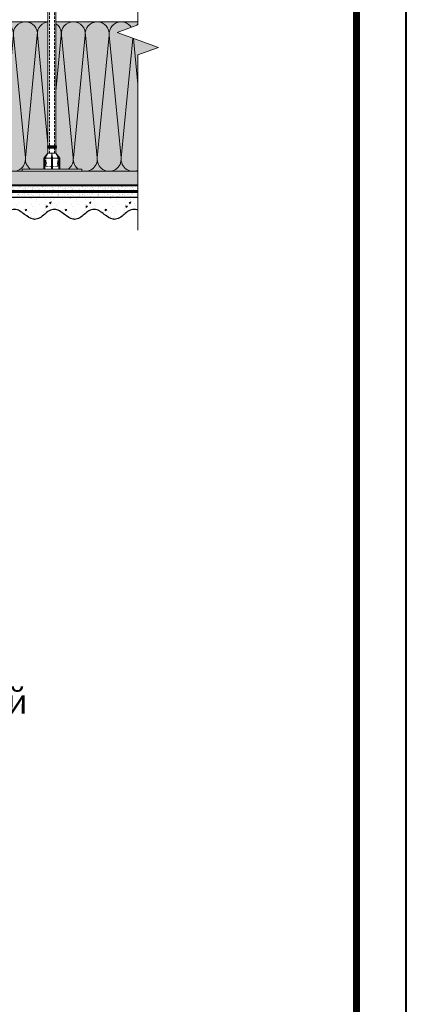
# Model space of a CAD drawing. Units: millimetres. Extents: x -86912 to 56516, y -31720 to 2974.
# Drawn here: x 34464 to 34852, y -11568 to -10580 of the extents above; entities that cross this region are included whole.
import ezdxf
from ezdxf import colors
from ezdxf.entities.mleader import LeaderData, LeaderLine
from ezdxf.enums import TextEntityAlignment as Align
from ezdxf.math import Vec2, Vec3

# ---------------------------------------------------------------- set-up
doc = ezdxf.new("R2010")
doc.units = ezdxf.units.MM
for name, pattern in [('ACAD_ISO02W100', [15, 12, -3]), ('ACAD_ISO03W100', [30, 12, -18]), ('HIDDEN', [0.375, 0.25, -0.125]), ('Штриховая', [6, 2, -2, 2]), ('штриховая 50', [1, 0.5, -0.5])]:
    doc.linetypes.add(name, pattern=pattern)
doc.layers.get('0').update_dxf_attribs({"lineweight": 30})
for name, color, linetype, lineweight in [('FP-XX-МАРКИ ПОМЕЩЕНИЙ', 250, 'Continuous', 25), ('TN-СТЯЖКА', 252, 'Continuous', 15), ('Грунтовка', 6, 'ACAD_ISO02W100', 30), ('ТН_Крепеж', 7, 'Continuous', 15), ('ТН_Штрих Штукатурка', 7, 'Continuous', 15), ('ТН_Штукатурка', 7, 'Continuous', 25)]:
    doc.layers.add(name, color=color, linetype=linetype, lineweight=lineweight)
for name, color, linetype, lineweight, true_color in [('TN-АННОТАЦИИ', 7, 'Continuous', 20, 0x000000), ('TN-АННОТАЦИИ @ 10', 7, 'Continuous', 20, 0x000000), ('TN-ТАБЛИЦЫ', 7, 'Continuous', 40, 0x000000)]:
    doc.layers.add(name, color=color, linetype=linetype, lineweight=lineweight, true_color=true_color)
doc.layers.add('Стеклосетка', color=7, linetype='ACAD_ISO03W100')
doc.styles.add('TN-Текст', font='isocpeur.ttf')

# ---------------------------------------------------------------- blocks, each defined once
blk = doc.blocks.new('*U9')
blk.add_lwpolyline([(0, 0), (210, 0), (210, 297), (0, 297)], close=True)
at = {"const_width": 0.7}
blk.add_lwpolyline([(20, 5), (205, 5), (205, 292), (19.99999999999997, 292)], close=True, dxfattribs=at)
at = {"color": 0, "style": 'TN-Текст', "flags": 8}
for tag, p, height in [('ФОРМА6_001', (131.775, 11.275), 3.5), ('ФОРМАТ', (187, 1.5), 2.5)]:
    blk.add_attdef(tag, p, '', height=height, dxfattribs=at)
blk.add_attdef('ЛИСТ__', text='', height=2.5, dxfattribs=at).set_placement((200, 9.499999999999954), align=Align.MIDDLE_CENTER)
blk = doc.blocks.new('*U141')
at = {"lineweight": 0}
blk.add_wipeout([(66.81546277430917, -670.2048155648054), (-1558.7603878653858, -670.2048155649636), (-1633.7603878653429, -464.1440091056802), (-1783.7603878653424, -876.265622021916), (-1858.7603878653426, -670.2048155649636), (-3267.5400387350674, -670.204815566135), (-3342.5400387350683, -464.14400910685345), (-3492.5400387350282, -876.2656220230874), (-3567.5400387350687, -670.204815566135), (-5247.8425244370865, -670.20481556498), (-5247.842524436507, -2.4556356947869062e-11), (-3567.540038735452, -1.546140993013978e-11), (-3492.540038735084, -206.06080645805196), (-3342.5400387350287, 206.06080645810107), (-3267.5400387354175, -1.546140993013978e-11), (-1858.7603878653858, -7.275957614183426e-12), (-1783.760387865323, -206.06080645705242), (-1633.7603878653858, 206.0608064592725), (-1558.7603878653422, -7.275957614183426e-12), (66.81546277430962, -9.094947017729282e-13)], dxfattribs=at).dxf.layer = 'FP-XX-МАРКИ ПОМЕЩЕНИЙ'
at = {"linetype": 'Continuous'}
blk.add_lwpolyline([(-5326.300426600409, -2.464347625061917e-11), (-3567.54003873545, -1.642887573538998e-11), (-3567.540038735026, -1.180582094004738e-09), (-3492.540038735044, -206.060806458052), (-3342.540038735028, 206.060806458101), (-3267.540038735027, -1.180585526717973e-09), (-3267.540038735451, -1.643230844862545e-11), (-1858.760387865387, -8.213456277484011e-12), (-1783.760387865367, -206.0608064570525), (-1633.760387865386, 206.0608064592734), (-1558.760387865386, -8.216888990719865e-12), (200.0000000000001, -2.288475490443975e-15)], dxfattribs=at)
blk = doc.blocks.new('Фасадный держатель_низ')
at = {"layer": 'ТН_Крепеж', "ltscale": 100}
for points in [[(-17.600000000004, -1.600000000002183), (-17.600000000004, -0.4000000000014552), (-11.20000000000255, -0.4000000000014552, -1), (-9.600000000002183, -0.4000000000014552), (-2.247213595499943, -0.4000000000050932, 0.9999999999982209), (-2.247213595498124, 0.3999999999978172), (-9.40000000000191, 0.3999999999941792, 0.8104418365837393), (-11.40000000000191, 0.3999999999978172), (-17.600000000004, 0.3999999999978172), (-17.600000000004, 1.599999999998545), (-19.20000000000437, 1.399999999997817), (-19.20000000000437, 0.5999999999985448), (-19.00000000000455, 0.3999999999978172), (-19.00000000000455, -0.4000000000014552), (-19.20000000000437, -0.6000000000021828), (-19.20000000000437, -1.400000000001455), (-17.600000000004, -1.600000000002183)], [(-2.247213595500853, -0.4000000000087311, 2.618033988731078), (-2.247213595501307, 0.4000000000014552, 2.23606797751488)]]:
    blk.add_lwpolyline(points, format="xyb", dxfattribs=at)
for points in [[(-18.00000000000409, 0.5999999999985448), (-18.600000000004, 0.5999999999985448), (-18.600000000004, 0.3999999999978172), (-19.00000000000455, 0.3999999999978172)], [(-17.600000000004, 0.7999999999956344), (-18.00000000000409, 0.7999999999956344), (-18.00000000000455, -0.8000000000029104), (-17.600000000004, -0.8000000000029104)], [(-15.60000000000355, 0.3999999999978172), (-15.60000000000355, 1.799999999995634), (-16.80000000000382, 1.799999999995634), (-17.600000000004, 1.599999999998545)], [(-13.60000000000309, 0.3999999999978172), (-13.60000000000309, 1.799999999995634), (-14.80000000000337, 1.799999999995634), (-15.60000000000355, 1.599999999998545)], [(-11.60000000000264, 0.3999999999978172), (-11.60000000000264, 1.799999999995634), (-12.80000000000291, 1.799999999995634), (-13.60000000000309, 1.599999999998545)], [(-9.600000000002638, 0.8245345387986163), (-9.600000000002638, 1.799999999995634), (-10.80000000000291, 1.799999999995634), (-11.60000000000309, 1.599999999998545)], [(-7.600000000001728, 0.3999999999941792), (-7.600000000001728, 1.799999999991996), (-8.800000000002001, 1.799999999991996), (-9.600000000002183, 1.599999999994907)], [(-5.600000000001273, 0.3999999999978172), (-5.600000000001273, 1.799999999995634), (-6.800000000001546, 1.799999999995634), (-7.600000000001728, 1.599999999998545)], [(-2.600000000000364, 1.708333333328483), (-4.800000000001091, 1.799999999995634), (-5.600000000001273, 1.599999999998545)], [(-2.400000000000546, 0.3999999999978172), (-2.400000000000546, 1.799999999995634), (-2.600000000000364, 1.799999999995634), (-2.600000000000364, 0.3999999999978172)], [(-2.199999999999818, 1.691666666662059), (-2.400000000000546, 1.69999999999709)], [(-2, 0.5656854249500611), (-2, 1.799999999995634), (-2.199999999999818, 1.799999999995634), (-2.199999999999818, 0.4472135955002159)], [(-1.800000000000182, 1.674999999995634), (-2.000000000000455, 1.683333333330665)], [(-1.600000000000364, 0.5656854249500611), (-1.600000000000364, 1.799999999995634), (-1.800000000000182, 1.799999999995634), (-1.800000000000182, 0.5999999999985448)], [(-1.400000000000546, 1.658333333332848), (-1.600000000000364, 1.666666666664241)], [(-1.399999999999636, -0.4472135955074918), (-1.399999999999636, -1.80000000000291), (-1.199999999999818, -1.80000000000291), (-1.199999999999818, 1.799999999995634), (-1.399999999999636, 1.799999999995634), (-1.399999999999636, 0.4472135955002159)], [(-1, 1.641666666662786), (-1.200000000000273, 1.649999999997817)], [(-0.8000000000001819, -1.633333333338669), (0, -1.600000000002183), (0, 1.599999999998545), (-0.8000000000001819, 1.633333333331393)], [(-18.00000000000455, -0.6000000000021828), (-18.600000000004, -0.6000000000021828), (-18.600000000004, -0.4000000000014552), (-19.00000000000455, -0.4000000000014552)], [(-15.60000000000355, -0.3999999999978172), (-15.60000000000355, -1.799999999995634), (-16.80000000000382, -1.799999999995634), (-17.600000000004, -1.599999999998545)], [(-13.60000000000309, -0.3999999999978172), (-13.60000000000309, -1.799999999995634), (-14.80000000000337, -1.799999999995634), (-15.60000000000355, -1.599999999998545)], [(-11.60000000000264, -0.3999999999978172), (-11.60000000000264, -1.799999999995634), (-12.80000000000291, -1.799999999995634), (-13.60000000000309, -1.599999999998545)], [(-9.600000000002638, -0.3999999999978172), (-9.600000000002638, -1.799999999995634), (-10.80000000000291, -1.799999999995634), (-11.60000000000309, -1.599999999998545)], [(-7.600000000001728, -0.3999999999941792), (-7.600000000001728, -1.799999999991996), (-8.800000000002001, -1.799999999991996), (-9.600000000002183, -1.599999999994907)], [(-5.600000000001273, -0.3999999999978172), (-5.600000000001273, -1.799999999995634), (-6.800000000001546, -1.799999999995634), (-7.600000000001728, -1.599999999998545)], [(-2.600000000000364, -1.708333333335759), (-4.800000000001091, -1.80000000000291), (-5.600000000001273, -1.600000000005821)], [(-2.600000000000364, -0.4000000000050932), (-2.600000000000364, -1.80000000000291), (-2.400000000000546, -1.80000000000291), (-2.400000000000546, -0.4000000000050932)], [(-2.199999999999818, -1.691666666669335), (-2.400000000000546, -1.700000000004366)], [(-2.199999999999818, -0.4472135955074918), (-2.199999999999818, -1.80000000000291), (-2, -1.80000000000291), (-2, -0.5656854249573371)], [(-1.800000000000182, -1.67500000000291), (-2.000000000000455, -1.683333333337941)], [(-1.800000000000182, -0.6000000000058208), (-1.800000000000182, -1.80000000000291), (-1.600000000000364, -1.80000000000291), (-1.600000000000364, -0.5656854249573371)], [(-1.399999999999636, -1.658333333336486), (-1.600000000000364, -1.666666666671517)], [(-1, -1.641666666670062), (-1.200000000000273, -1.650000000005093)]]:
    blk.add_lwpolyline(points, dxfattribs=at)
at = {"layer": 'ТН_Крепеж', "linetype": 'HIDDEN', "ltscale": 10}
blk.add_lwpolyline([(-13.19999999999982, 0.999999999996362), (-13.19999999999982, -1.000000000003638)], dxfattribs=at)
at = {"layer": 'ТН_Крепеж', "ltscale": 100}
blk.add_lwpolyline([(-0.8000000000001819, 1.799999999995634), (-1, 1.799999999995634), (-1, -1.80000000000291), (-0.8000000000001819, -1.80000000000291)], close=True, dxfattribs=at)
blk = doc.blocks.new('Фасадный держатель_верх')
at = {"layer": 'ТН_Крепеж', "ltscale": 100}
for points in [[(9.400000000002365, 12.00000000000364), (10.20000000000255, 12.00000000000364), (10.20000000000255, -12.00000000000364), (9.400000000002365, -12.00000000000364)], [(0.2000000000002728, 1.799999999999272), (0, 1.799999999999272), (0, -1.799999999999272), (0.2000000000002728, -1.799999999999272)], [(0.6000000000003638, 1.799999999999272), (0.4000000000005457, 1.799999999999272), (0.4000000000005457, -1.799999999999272), (0.6000000000003638, -1.799999999999272)], [(1.000000000000455, 1.799999999999272), (0.8000000000001819, 1.799999999999272), (0.8000000000001819, -1.799999999999272), (1.000000000000455, -1.799999999999272)]]:
    blk.add_lwpolyline(points, close=True, dxfattribs=at)
for points in [[(0.4000000000005457, 1.600000000002183), (0.2000000000002728, 1.600000000002183)], [(0.8000000000001819, 1.600000000002183), (0.6000000000003638, 1.600000000002183)], [(3.000000000000909, 1.600000000002183), (1.000000000000455, 1.600000000002183)], [(9.400000000002365, 3.200000000000728), (5.000000000001364, 3.200000000000728), (3.000000000000909, 1.600000000002183), (3.000000000000909, -1.599999999998545), (5.000000000001364, -3.200000000000728), (9.400000000002365, -3.200000000000728)], [(9.400000000002365, 2.799999999999272), (5.000000000001364, 2.799999999999272), (3.000000000000909, 1.600000000002183)], [(9.400000000002365, -0.2000000000007276), (5.000000000001364, -0.2000000000007276), (3.000000000000909, 3.637978807091713e-12), (5.000000000001364, 0.2000000000007276), (9.400000000002365, 0.1999999999970896)], [(5.000000000001364, 2.799999999999272), (5.000000000001364, 0.2000000000007276)], [(0.4000000000005457, -1.599999999998545), (0.2000000000002728, -1.599999999998545)], [(0.8000000000001819, -1.599999999998545), (0.6000000000003638, -1.599999999998545)], [(3.000000000000909, -1.599999999998545), (1.000000000000455, -1.599999999998545)], [(9.400000000002365, -2.799999999999272), (5.000000000001364, -2.799999999999272), (3.000000000000909, -1.599999999998545)], [(5.000000000001364, -0.2000000000007276), (5.000000000001364, -2.799999999999272)]]:
    blk.add_lwpolyline(points, dxfattribs=at)
blk = doc.blocks.new('*U35')
at = {"color": 1, "lineweight": 0}
blk.add_wipeout([(2.000000000001819, -29.00000000002359), (1.3926824245113847e-12, -29.00000000002359), (1.393669524172695e-12, -7.000000000016371), (-11.000000000001135, -7.000000000016371), (-16.000000000004533, -3.000000000019952), (-21.00000000000341, -3.000000000019952), (-21.00000000000341, -3.500000000012676), (-21.500000000004107, -3.500000000012676), (-21.500000000004107, -3.000000000019952), (-22.000000000003666, -3.000000000019952), (-22.000000000003666, -3.500000000012676), (-22.500000000003155, -3.500000000012676), (-22.500000000003155, -3.000000000019952), (-23.000000000003865, -3.000000000019952), (-23.000000000003865, -3.500000000012676), (-23.50000000000452, -3.500000000012676), (-23.50000000000452, -3.000000000014552), (-160.87248005250365, -3.000000000014211), (-162.872480052766, -3.0833333333571886), (-162.872480052766, -3.500000000017849), (-163.37248005276558, -3.500000000017849), (-163.37248005276558, -3.104166666685728), (-163.8724800527651, -3.125000000023249), (-163.8724800527651, -3.500000000017849), (-164.37248005276464, -3.500000000017849), (-164.3724544774733, -3.146447140408384), (-164.8724800527665, -3.166666666689366), (-164.8724800527665, -3.500000000017849), (-165.372480052766, -3.500000000017849), (-165.372480052766, -3.187500000017792), (-165.87248005276558, -3.208333333355313), (-165.87248005276558, -3.500000000017849), (-166.3724800527651, -3.500000000017849), (-166.3724800527651, -3.2291666666838523), (-166.87248005276695, -3.25000000002143), (-166.87248005276695, -3.500000000017849), (-167.37248005276646, -3.500000000017849), (-167.37248005276646, -3.2708333333499695), (-172.8724800527683, -3.500000000017849), (-174.87248005276876, -3.000000000025125), (-174.87248005276876, -3.500000000017849), (-177.87248005276945, -3.500000000017849), (-179.8724800527699, -3.000000000025125), (-179.8724800527699, -3.500000000008754), (-182.87248005277058, -3.500000000008754), (-184.87248005277215, -3.0000000000157456), (-184.87248005277215, -3.500000000017849), (-187.87248005277286, -3.500000000017849), (-189.87248005277215, -3.000000000025409), (-189.87248005277215, -3.500000000017849), (-192.87248005277286, -3.500000000017849), (-194.87248005277328, -3.000000000025125), (-194.87248005277328, -3.500000000017849), (-197.872480052774, -3.500000000017849), (-199.87248005277445, -3.000000000025125), (-199.87248005277445, -3.500000000017849), (-202.87248005277516, -3.500000000017849), (-204.8724800527756, -3.000000000025125), (-208.87248005277644, -2.500000000023306), (-208.87248005277644, -0.5000000000251248), (-208.37248005277695, -2.3305801732931286e-11), (-208.37248005277695, 1.999999999974932), (-208.87248005277644, 2.499999999976694), (-208.87248005277644, 4.499999999974875), (-204.8724800527756, 4.999999999976751), (-202.87248005277516, 5.49999999996038), (-199.87248005277445, 5.49999999996038), (-199.87248005277445, 4.999999999967599), (-197.872480052774, 5.49999999996038), (-194.87248005277328, 5.49999999996038), (-194.87248005277328, 4.999999999967599), (-192.87248005277286, 5.49999999996038), (-189.87248005277215, 5.49999999996038), (-189.87248005277337, 4.999999999967599), (-187.87248005277286, 5.49999999996038), (-184.87248005277215, 5.49999999996038), (-184.87248005277215, 4.99999999995822), (-182.87248005277058, 5.499999999951228), (-179.8724800527699, 5.499999999951228), (-179.8724800527699, 4.999999999967599), (-177.87248005276945, 5.49999999996038), (-174.87248005276876, 5.49999999996038), (-174.87248005276876, 4.999999999985846), (-172.8724800527683, 5.499999999978513), (-167.37248005276646, 5.270833333310634), (-167.3724800527665, 5.499999999978513), (-166.87248005276695, 5.499999999978513), (-166.87248005276695, 5.249999999982208), (-166.3724800527651, 5.2291666666445735), (-166.3724800527651, 5.499999999978513), (-165.87248005276558, 5.499999999978513), (-165.87248005276558, 5.208333333316034), (-165.372480052766, 5.187499999978513), (-165.372480052766, 5.499999999978513), (-164.8724800527665, 5.499999999978513), (-164.8724800527665, 5.166666666650087), (-164.37248005276464, 5.145833333312453), (-164.37248005276464, 5.499999999978513), (-163.8724800527651, 5.499999999978513), (-163.8724800527662, 5.12499999998397), (-163.37248005276558, 5.104166666646449), (-163.37248005276558, 5.499999999978513), (-162.872480052766, 5.499999999978513), (-162.872480052766, 5.08333333331791), (-160.87248005276555, 4.999999999985846), (-23.50000000000452, 4.999999999985505), (-23.50000000000452, 5.499999999983686), (-23.000000000003865, 5.499999999983686), (-23.000000000003865, 4.999999999981867), (-22.500000000003155, 4.999999999981867), (-22.500000000003155, 5.499999999983686), (-22.000000000003666, 5.499999999983686), (-22.000000000003666, 4.999999999981867), (-21.500000000004107, 4.999999999981867), (-21.500000000004107, 5.499999999983686), (-21.00000000000341, 5.499999999983686), (-21.00000000000341, 4.999999999981867), (-16.000000000010658, 4.999999999981867), (-11.000000000001135, 8.99999999998738), (1.394387414835466e-12, 8.99999999998738), (1.3953745144967762e-12, 30.9999999999946), (2.0000000000018217, 30.9999999999946)], dxfattribs=at)
at = {"color": 7, "linetype": 'HIDDEN', "ltscale": 10}
blk.add_lwpolyline([(-2.500000000004547, 0.9999999999854481), (-3.000000000004547, -5.000000000014552), (-5.500000000004547, -5.000000000014553, 1), (-6.500000000004547, -5.000000000014552), (-12.62500000000455, -5.000000000014551), (-16.00000000000455, -3.000000000014551), (-16.00000000000455, -1.500000000014551), (-198.3724800527728, -1.500000000014211), (-203.3724800527728, 0.99999999998579), (-198.3724800527727, 3.499999999985782), (-16.00000000000455, 3.499999999985449), (-16.00000000000455, 4.999999999985449), (-12.62500000000455, 6.999999999985449), (-6.500000000004547, 6.999999999985447, 1), (-5.500000000004547, 6.999999999985447), (-3.000000000004547, 6.999999999985447), (-2.500000000004547, 0.9999999999854481)], format="xyb", dxfattribs=at)
at = {"color": 7, "ltscale": 100}
for points in [[(-23.50000000000455, 4.999999999985449), (-160.8724800527655, 4.999999999985778)], [(-23.50000000000455, -3.000000000014552), (-160.8724800527655, -3.000000000014223)]]:
    blk.add_lwpolyline(points, dxfattribs=at)
at = {"color": 7, "xscale": -2.5, "yscale": 2.5, "zscale": 2.5, "rotation": 180}
for name, p in [('Фасадный держатель_верх', (-23.50000000000455, 0.9999999999854495)), ('Фасадный держатель_низ', (-160.8724800527655, 0.9999999999712259))]:
    blk.add_blockref(name, p, dxfattribs=at)
blk = doc.blocks.new('*U138')
at = {"color": 0, "lineweight": 0, "ltscale": 100}
for p, q in [((647.9999999970597, 149.9999999999981), (671.9999999970818, 149.9999999999981)), ((671.9999999969519, 149.9999999999981), (695.999999996974, 149.9999999999981)), ((695.999999996844, 149.9999999999981), (719.9999999968661, 149.9999999999981)), ((719.9999999967363, 149.9999999999981), (743.9999999967583, 149.9999999999981)), ((743.9999999966284, 149.9999999999981), (767.9999999966504, 149.9999999999981)), ((767.9999999965206, 149.9999999999981), (791.9999999965427, 149.9999999999981)), ((647.9999999970665, -4.796163466385074e-14), (671.9999999970886, -4.796163466385074e-14)), ((671.9999999969588, -4.973799150325263e-14), (695.9999999969808, -4.973799150325263e-14)), ((695.9999999968509, -5.151434834265451e-14), (719.9999999968729, -5.151434834265451e-14)), ((719.9999999967431, -5.329070518205639e-14), (743.9999999967652, -5.329070518205639e-14)), ((743.9999999966352, -5.506706202145826e-14), (767.9999999966573, -5.506706202145826e-14)), ((767.9999999965274, -5.684341886086014e-14), (791.9999999965495, -5.684341886086014e-14))]:
    blk.add_line(p, q, dxfattribs=at)
at = {"color": 0, "lineweight": 0, "ltscale": 100, "transparency": 33554559}
for points in [[(647.9999999970665, -4.796163466385074e-14, 0.4517184411417457), (659.904368749203, 13.51195390599474), (648.0956312449797, 136.4880460939576, -1.135041612653805), (671.904368749203, 136.4880460939939), (660.0956312449797, 13.51195390603839, 0.4517184411390402), (671.9999999969588, -4.973799150325099e-14, 0.4517184411390404)], [(671.9999999969588, -4.973799150325263e-14, 0.4517184411417457), (683.9043687490952, 13.51195390599473), (672.0956312448719, 136.4880460939576, -1.135041612653805), (695.9043687490952, 136.4880460939939), (684.0956312448719, 13.51195390603839, 0.4517184411390402), (695.999999996851, -5.151434834265288e-14, 0.4517184411390404)], [(695.9999999968509, -5.151434834265451e-14, 0.4517184411417457), (707.9043687489873, 13.51195390599473), (696.095631244764, 136.4880460939576, -1.135041612653805), (719.9043687489873, 136.4880460939939), (708.095631244764, 13.51195390603838, 0.4517184411390402), (719.9999999967431, -5.329070518205476e-14, 0.4517184411390404)], [(719.9999999967431, -5.329070518205639e-14, 0.4517184411417457), (731.9043687488795, 13.51195390599473), (720.0956312446563, 136.4880460939576, -1.135041612653805), (743.9043687488795, 136.4880460939939), (732.0956312446563, 13.51195390603838, 0.4517184411390402), (743.9999999966353, -5.506706202145664e-14, 0.4517184411390404)], [(743.9999999966352, -5.506706202145826e-14, 0.4517184411417457), (755.9043687487716, 13.51195390599473), (744.0956312445484, 136.4880460939576, -1.135041612653805), (767.9043687487716, 136.4880460939939), (756.0956312445484, 13.51195390603838, 0.4517184411390402), (767.9999999965274, -5.684341886085851e-14, 0.4517184411390404)], [(767.9999999965274, -5.684341886086014e-14, 0.4517184411417457), (779.9043687486638, 13.51195390599473), (768.0956312444406, 136.4880460939576, -1.135041612653805), (791.9043687486638, 136.4880460939939), (780.0956312444406, 13.51195390603838, 0.4517184411390402), (791.9999999964197, -5.861977570026039e-14, 0.4517184411390404)]]:
    blk.add_lwpolyline(points, format="xyb", dxfattribs=at)
blk = doc.blocks.new('*U106')
at = {"layer": 'ТН_Штрих Штукатурка', "ltscale": 100, "transparency": 33554636}
h = blk.add_hatch(dxfattribs=at)
h.set_pattern_fill('AR-SAND', color=256, scale=0.1, angle=180, style=0)
h.set_pattern_definition([(217.5, (852.9999999999776, 58638.9397012332), (0.1600031295984064, -4.894132373293424), [0, -3.860800000000001, 0, -4.318000000000001, 0, -4.1275]), (187.5, (852.9999999999776, 58638.9397012332), (-4.495232831380023, -7.168251005683545), [0, -2.082799999999998, 0, -3.479799999999998, 0, -1.333499999999999]), (147.5, (856.1241999999833, 58638.9397012332), (-7.90992370241458, -0.01437184678545994), [0, -1.269999999999999, 0, -4.571999999999996, 0, -5.968999999999996]), (137.5, (856.1241999999833, 58638.9397012332), (-7.635564524722971, -2.229293232572165), [0, -0.635, 0, -2.9972, 0, -3.429])])
h.paths.add_polyline_path([(-4.61852778244065e-14, 120), (11.99999999999995, 120), (11.99999999999994, 159.9999999999927), (-6.394884621840577e-14, 159.9999999999927)])
h = blk.add_hatch(dxfattribs=at)
h.set_pattern_fill('AR-CONC', color=256, scale=0.1, angle=180, style=0)
h.set_pattern_definition([(230.0000000000001, (-4.61852778244065e-14, 120), (-18.2184668996004, 1.593908553890302), [1.905, -20.955]), (175, (-4.61852778244065e-14, 120), (3.524342142496941, -19.10568452390352), [1.524, -16.764058417]), (280.4514447, (-1.518200700000046, 120.13282535), (-14.69412470903532, -17.51177519121952), [1.61900088, -17.80902446]), (226.1842, (-4.424036492535161e-14, 114.92), (-27.107904089213, 4.204232793272705), [2.857499999999999, -31.43249999999999]), (276.6355576100001, (-2.258990000000045, 115.27035), (-23.74041340515029, -24.74261245977216), [2.428502314, -26.713560816]), (171.18415117, (-4.424036492535161e-14, 114.92), (-23.74041340649769, -24.74261245855328), [2.285996707, -25.145973192]), (201, (-2.540000000000045, 116.19), (-15.16143912691325, 10.22651981870876), [1.905, -20.955]), (146.0000000000001, (-2.540000000000045, 116.19), (-6.1802028347647, -18.41879661223193), [1.524, -16.764]), (251.451445, (-3.803453260000045, 117.04220999), (-21.34164192787161, -8.192276888590532), [1.61900088, -17.80899376]), (217.5, (-4.61852778244065e-14, 120), (-0.3088603250591784, -8.455503887315311), [0, -16.5608, 0, -17.018, 0, -16.8275]), (187.5, (-4.61852778244065e-14, 120), (-6.681966251030572, -10.01805748181195), [0, -9.702799999999998, 0, -16.1798, 0, -6.4135]), (147.5, (5.664199999999954, 120), (-13.55905951668714, 0.5728743992673392), [0, -6.35, 0, -19.812, 0, -26.289]), (137.5, (8.204199999999954, 120), (-14.8129181386018, -2.542649103333309), [0, -8.254999999999999, 0, -13.1572, 0, -18.669])])
edge = h.paths.add_edge_path()
edge.add_line((11.99999999999994, 160), (11.99999999999995, 120))
edge.add_line((11.99999999999995, 120), (33.91626297328048, 120))
edge.add_spline(control_points=[(33.91626297328048, 120), (33.46087830081678, 123.1248807340905), (28.74975791948289, 129.2658954669591), (21.55795630720318, 138.6405146831743), (26.36476861652016, 146.3044698496521), (28.99999999999994, 148.9397012331319), (31.63523138347359, 151.5749326166055), (34.28108439063191, 155.7934661309244), (33.96735444011343, 159.6494068640495), (33.91626297328038, 160)], knot_values=[0, 0, 0, 0, 10.05250795184849, 21.23284783932141, 32.41318772684639, 32.41318772684639, 32.41318772684639, 43.59352761434533, 44.72135954999594, 44.72135954999594, 44.72135954999594, 44.72135954999594], degree=3, periodic=0)
edge.add_line((33.91626297328038, 160), (11.99999999999994, 160))
h = blk.add_hatch(dxfattribs=at)
h.set_pattern_fill('AR-SAND', color=256, scale=0.1, angle=180, style=0)
h.set_pattern_definition([(217.5, (852.9999999999776, 58598.9397012332), (0.1600031295984064, -4.894132373293424), [0, -3.860800000000001, 0, -4.318000000000001, 0, -4.1275]), (187.5, (852.9999999999776, 58598.9397012332), (-4.495232831380023, -7.168251005683545), [0, -2.082799999999998, 0, -3.479799999999998, 0, -1.333499999999999]), (147.5, (856.1241999999833, 58598.9397012332), (-7.90992370241458, -0.01437184678545994), [0, -1.269999999999999, 0, -4.571999999999996, 0, -5.968999999999996]), (137.5, (856.1241999999833, 58598.9397012332), (-7.635564524722971, -2.229293232572165), [0, -0.635, 0, -2.9972, 0, -3.429])])
h.paths.add_polyline_path([(-2.8421709430404e-14, 79.99999999999997), (11.99999999999997, 79.99999999999999), (11.99999999999995, 119.9999999999927), (-4.618527782440327e-14, 119.9999999999927)])
h = blk.add_hatch(dxfattribs=at)
h.set_pattern_fill('AR-CONC', color=256, scale=0.1, angle=180, style=0)
h.set_pattern_definition([(230.0000000000001, (-2.8421709430404e-14, 79.99999999999997), (-18.2184668996004, 1.593908553890302), [1.905, -20.955]), (175, (-2.8421709430404e-14, 79.99999999999997), (3.524342142496941, -19.10568452390352), [1.524, -16.764058417]), (280.4514447, (-1.518200700000029, 80.13282534999998), (-14.69412470903532, -17.51177519121952), [1.61900088, -17.80902446]), (226.1842, (-2.647679653134911e-14, 74.91999999999997), (-27.107904089213, 4.204232793272705), [2.857499999999999, -31.43249999999999]), (276.6355576100001, (-2.258990000000027, 75.27034999999998), (-23.74041340515029, -24.74261245977216), [2.428502314, -26.713560816]), (171.18415117, (-2.647679653134911e-14, 74.91999999999997), (-23.74041340649769, -24.74261245855328), [2.285996707, -25.145973192]), (201, (-2.540000000000027, 76.18999999999998), (-15.16143912691325, 10.22651981870876), [1.905, -20.955]), (146.0000000000001, (-2.540000000000027, 76.18999999999998), (-6.1802028347647, -18.41879661223193), [1.524, -16.764]), (251.451445, (-3.803453260000027, 77.04220998999998), (-21.34164192787161, -8.192276888590532), [1.61900088, -17.80899376]), (217.5, (-2.8421709430404e-14, 79.99999999999997), (-0.3088603250591784, -8.455503887315311), [0, -16.5608, 0, -17.018, 0, -16.8275]), (187.5, (-2.8421709430404e-14, 79.99999999999997), (-6.681966251030572, -10.01805748181195), [0, -9.702799999999998, 0, -16.1798, 0, -6.4135]), (147.5, (5.664199999999972, 79.99999999999999), (-13.55905951668714, 0.5728743992673392), [0, -6.35, 0, -19.812, 0, -26.289]), (137.5, (8.204199999999972, 79.99999999999999), (-14.8129181386018, -2.542649103333309), [0, -8.254999999999999, 0, -13.1572, 0, -18.669])])
edge = h.paths.add_edge_path()
edge.add_line((11.99999999999995, 120), (11.99999999999997, 79.99999999999999))
edge.add_line((11.99999999999997, 79.99999999999999), (33.9162629732805, 80))
edge.add_spline(control_points=[(33.9162629732805, 80), (33.46087830081679, 83.12488073409052), (28.74975791948291, 89.26589546695908), (21.5579563072032, 98.64051468317435), (26.36476861652018, 106.3044698496521), (28.99999999999996, 108.9397012331319), (31.63523138347361, 111.5749326166056), (34.28108439063192, 115.7934661309244), (33.96735444011344, 119.6494068640495), (33.9162629732804, 120)], knot_values=[0, 0, 0, 0, 10.05250795184849, 21.23284783932141, 32.41318772684639, 32.41318772684639, 32.41318772684639, 43.59352761434533, 44.72135954999594, 44.72135954999594, 44.72135954999594, 44.72135954999594], degree=3, periodic=0)
edge.add_line((33.9162629732804, 120), (11.99999999999995, 120))
h = blk.add_hatch(dxfattribs=at)
h.set_pattern_fill('AR-SAND', color=256, scale=0.1, angle=180, style=0)
h.set_pattern_definition([(217.5, (852.9999999999776, 58558.9397012332), (0.1600031295984064, -4.894132373293424), [0, -3.860800000000001, 0, -4.318000000000001, 0, -4.1275]), (187.5, (852.9999999999776, 58558.9397012332), (-4.495232831380023, -7.168251005683545), [0, -2.082799999999998, 0, -3.479799999999998, 0, -1.333499999999999]), (147.5, (856.1241999999833, 58558.9397012332), (-7.90992370241458, -0.01437184678545994), [0, -1.269999999999999, 0, -4.571999999999996, 0, -5.968999999999996]), (137.5, (856.1241999999833, 58558.9397012332), (-7.635564524722971, -2.229293232572165), [0, -0.635, 0, -2.9972, 0, -3.429])])
h.paths.add_polyline_path([(-1.06581410364015e-14, 39.99999999999999), (11.99999999999999, 39.99999999999999), (11.99999999999997, 79.99999999999272), (-2.842170943040077e-14, 79.99999999999271)])
h = blk.add_hatch(dxfattribs=at)
h.set_pattern_fill('AR-CONC', color=256, scale=0.1, angle=180, style=0)
h.set_pattern_definition([(230.0000000000001, (-1.06581410364015e-14, 39.99999999999999), (-18.2184668996004, 1.593908553890302), [1.905, -20.955]), (175, (-1.06581410364015e-14, 39.99999999999999), (3.524342142496941, -19.10568452390352), [1.524, -16.764058417]), (280.4514447, (-1.518200700000011, 40.13282534999998), (-14.69412470903532, -17.51177519121952), [1.61900088, -17.80902446]), (226.1842, (-8.713228137346606e-15, 34.91999999999999), (-27.107904089213, 4.204232793272705), [2.857499999999999, -31.43249999999999]), (276.6355576100001, (-2.258990000000009, 35.27034999999999), (-23.74041340515029, -24.74261245977216), [2.428502314, -26.713560816]), (171.18415117, (-8.713228137346606e-15, 34.91999999999999), (-23.74041340649769, -24.74261245855328), [2.285996707, -25.145973192]), (201, (-2.540000000000009, 36.18999999999998), (-15.16143912691325, 10.22651981870876), [1.905, -20.955]), (146.0000000000001, (-2.540000000000009, 36.18999999999998), (-6.1802028347647, -18.41879661223193), [1.524, -16.764]), (251.451445, (-3.803453260000009, 37.04220998999998), (-21.34164192787161, -8.192276888590532), [1.61900088, -17.80899376]), (217.5, (-1.06581410364015e-14, 39.99999999999999), (-0.3088603250591784, -8.455503887315311), [0, -16.5608, 0, -17.018, 0, -16.8275]), (187.5, (-1.06581410364015e-14, 39.99999999999999), (-6.681966251030572, -10.01805748181195), [0, -9.702799999999998, 0, -16.1798, 0, -6.4135]), (147.5, (5.664199999999989, 39.99999999999999), (-13.55905951668714, 0.5728743992673392), [0, -6.35, 0, -19.812, 0, -26.289]), (137.5, (8.20419999999999, 39.99999999999999), (-14.8129181386018, -2.542649103333309), [0, -8.254999999999999, 0, -13.1572, 0, -18.669])])
edge = h.paths.add_edge_path()
edge.add_line((11.99999999999997, 80), (11.99999999999999, 40))
edge.add_line((11.99999999999999, 39.99999999999999), (33.91626297328051, 40))
edge.add_spline(control_points=[(33.91626297328052, 40), (33.46087830081682, 43.12488073409054), (28.74975791948293, 49.26589546695908), (21.55795630720322, 58.64051468317436), (26.36476861652019, 66.30446984965215), (28.99999999999998, 68.93970123313193), (31.63523138347363, 71.57493261660557), (34.28108439063195, 75.79346613092444), (33.96735444011346, 79.64940686404948), (33.91626297328042, 80)], knot_values=[0, 0, 0, 0, 10.05250795184849, 21.23284783932141, 32.41318772684639, 32.41318772684639, 32.41318772684639, 43.59352761434533, 44.72135954999594, 44.72135954999594, 44.72135954999594, 44.72135954999594], degree=3, periodic=0)
edge.add_line((33.91626297328042, 80), (11.99999999999997, 80))
h = blk.add_hatch(dxfattribs=at)
h.set_pattern_fill('AR-SAND', color=256, scale=0.1, angle=180, style=0)
h.set_pattern_definition([(217.5, (852.9999999999776, 58518.9397012332), (0.1600031295984064, -4.894132373293424), [0, -3.860800000000001, 0, -4.318000000000001, 0, -4.1275]), (187.5, (852.9999999999776, 58518.9397012332), (-4.495232831380023, -7.168251005683545), [0, -2.082799999999998, 0, -3.479799999999998, 0, -1.333499999999999]), (147.5, (856.1241999999833, 58518.9397012332), (-7.90992370241458, -0.01437184678545994), [0, -1.269999999999999, 0, -4.571999999999996, 0, -5.968999999999996]), (137.5, (856.1241999999833, 58518.9397012332), (-7.635564524722971, -2.229293232572165), [0, -0.635, 0, -2.9972, 0, -3.429])])
h.paths.add_polyline_path([(7.105427357601005e-15, -7.105427357601002e-15), (12.00000000000001, -1.77635683940025e-15), (11.99999999999999, 39.99999999999272), (-1.065814103639827e-14, 39.99999999999272)])
h = blk.add_hatch(dxfattribs=at)
h.set_pattern_fill('AR-CONC', color=256, scale=0.1, angle=180, style=0)
h.set_pattern_definition([(230.0000000000001, (7.105427357601005e-15, -7.105427357601002e-15), (-18.2184668996004, 1.593908553890302), [1.905, -20.955]), (175, (7.105427357601005e-15, -7.105427357601002e-15), (3.524342142496941, -19.10568452390352), [1.524, -16.764058417]), (280.4514447, (-1.518200699999993, 0.1328253499999923), (-14.69412470903532, -17.51177519121952), [1.61900088, -17.80902446]), (226.1842, (9.050340256655896e-15, -5.080000000000007), (-27.107904089213, 4.204232793272705), [2.857499999999999, -31.4325]), (276.6355576100001, (-2.258989999999991, -4.729650000000008), (-23.74041340515029, -24.74261245977216), [2.428502314, -26.713560816]), (171.18415117, (9.050340256655896e-15, -5.080000000000007), (-23.74041340649769, -24.74261245855328), [2.285996707, -25.145973192]), (201, (-2.539999999999992, -3.810000000000009), (-15.16143912691325, 10.22651981870876), [1.905, -20.955]), (146.0000000000001, (-2.539999999999992, -3.810000000000009), (-6.1802028347647, -18.41879661223193), [1.524, -16.764]), (251.451445, (-3.803453259999992, -2.957790010000009), (-21.34164192787161, -8.192276888590532), [1.61900088, -17.80899376]), (217.5, (7.105427357601005e-15, -7.105427357601002e-15), (-0.3088603250591784, -8.455503887315311), [0, -16.5608, 0, -17.018, 0, -16.8275]), (187.5, (7.105427357601005e-15, -7.105427357601002e-15), (-6.681966251030572, -10.01805748181195), [0, -9.702799999999998, 0, -16.1798, 0, -6.4135]), (147.5, (5.664200000000007, -4.936849475154799e-15), (-13.55905951668714, 0.5728743992673392), [0, -6.35, 0, -19.812, 0, -26.289]), (137.5, (8.204200000000007, -3.964393025627354e-15), (-14.8129181386018, -2.542649103333309), [0, -8.255, 0, -13.1572, 0, -18.669])])
edge = h.paths.add_edge_path()
edge.add_line((11.99999999999999, 40), (12.00000000000001, 0))
edge.add_line((12.00000000000001, 1.77635683940025e-15), (33.91626297328053, 1.150913274607058e-14))
edge.add_spline(control_points=[(33.91626297328053, 7.567841008651277e-15), (33.46087830081683, 3.124880734090545), (28.74975791948295, 9.265895466959087), (21.55795630720324, 18.64051468317436), (26.36476861652021, 26.30446984965215), (28.99999999999999, 28.93970123313193), (31.63523138347364, 31.57493261660557), (34.28108439063196, 35.79346613092445), (33.96735444011347, 39.64940686404949), (33.91626297328043, 40.00000000000001)], knot_values=[0, 0, 0, 0, 10.05250795184849, 21.23284783932141, 32.41318772684639, 32.41318772684639, 32.41318772684639, 43.59352761434533, 44.72135954999594, 44.72135954999594, 44.72135954999594, 44.72135954999594], degree=3, periodic=0)
edge.add_line((33.91626297328043, 40.00000000000001), (11.99999999999999, 40))
at = {"layer": 'ТН_Штукатурка', "ltscale": 100}
for points in [[(-6.3948846218409e-14, 160), (-4.61852778244065e-14, 120)], [(11.99999999999995, 120), (11.99999999999994, 160)], [(-4.61852778244065e-14, 120), (-2.8421709430404e-14, 79.99999999999997)], [(11.99999999999997, 79.99999999999999), (11.99999999999995, 120)], [(-2.8421709430404e-14, 79.99999999999999), (-1.06581410364015e-14, 39.99999999999999)], [(11.99999999999999, 39.99999999999999), (11.99999999999997, 80)], [(-1.06581410364015e-14, 39.99999999999999), (7.105427357601005e-15, -7.105427357601002e-15)], [(12.00000000000001, -1.77635683940025e-15), (11.99999999999999, 40)], [(33.91626297327458, 1.506184642486844e-14), (7.105427357601002e-15, 0)]]:
    blk.add_lwpolyline(points, dxfattribs=at)
for points in [[(33.91626297328048, 120), (33.46087830081678, 123.1248807340905), (28.74975791948289, 129.2658954669591), (21.55795630720318, 138.6405146831743), (26.36476861652016, 146.3044698496521), (28.99999999999994, 148.9397012331319), (31.63523138347359, 151.5749326166055), (34.28108439063191, 155.7934661309244), (33.96735444011343, 159.6494068640495), (33.91626297328038, 160)], [(33.9162629732805, 80), (33.46087830081679, 83.12488073409052), (28.74975791948291, 89.26589546695908), (21.5579563072032, 98.64051468317435), (26.36476861652018, 106.3044698496521), (28.99999999999996, 108.9397012331319), (31.63523138347361, 111.5749326166056), (34.28108439063192, 115.7934661309244), (33.96735444011344, 119.6494068640495), (33.9162629732804, 120)], [(33.91626297328052, 40), (33.46087830081682, 43.12488073409054), (28.74975791948293, 49.26589546695908), (21.55795630720322, 58.64051468317436), (26.36476861652019, 66.30446984965215), (28.99999999999998, 68.93970123313193), (31.63523138347363, 71.57493261660557), (34.28108439063195, 75.79346613092444), (33.96735444011346, 79.64940686404948), (33.91626297328042, 80)], [(33.91626297328053, 7.567841008651277e-15), (33.46087830081683, 3.124880734090545), (28.74975791948295, 9.265895466959087), (21.55795630720324, 18.64051468317436), (26.36476861652021, 26.30446984965215), (28.99999999999999, 28.93970123313193), (31.63523138347364, 31.57493261660557), (34.28108439063196, 35.79346613092445), (33.96735444011347, 39.64940686404949), (33.91626297328043, 40.00000000000001)]]:
    blk.add_open_spline(points, degree=3, knots=[0, 0, 0, 0, 10.05250795184849, 21.23284783932141, 32.41318772684639, 32.41318772684639, 32.41318772684639, 43.59352761434533, 44.72135954999594, 44.72135954999594, 44.72135954999594, 44.72135954999594], dxfattribs=at)
blk = doc.blocks.new('_DotSmall')
at = {"color": 0, "linetype": 'ByBlock', "const_width": 0.5}
blk.add_lwpolyline([(-0.0625, 0, 1), (0.0625, 0, 1)], format="xyb", close=True, dxfattribs=at)

msp = doc.modelspace()

# ---------------------------------------------------------------- hatches: boundary and pattern name
at = {"lineweight": 9, "transparency": 33554559}
h = msp.add_hatch(color=45, dxfattribs=at)
h.dxf.hatch_style = 1
h.paths.add_polyline_path([(33797.6468434839, -10732.22091640579), (33797.6468434839, -10582.22091640576), (34602.96315113315, -10582.22091640569), (34602.96315113315, -10732.22091640572)])
at = {"layer": 'TN-СТЯЖКА', "transparency": 33554559}
h = msp.add_hatch(dxfattribs=at)
h.set_pattern_fill('AR-SAND', color=0, scale=0.3, angle=187.3731339982192)
h.set_pattern_definition([(224.8731339982192, (35160.73674179554, -47181.98641937603), (2.360241055447856, -14.499395034255), [0, -11.5824, 0, -12.954, 0, -12.3825]), (194.8731339982192, (35160.73674179554, -47181.98641937603), (-10.61447367133138, -23.05756741028448), [0, -6.248400000000001, 0, -10.4394, 0, -4.0005]), (154.8731339982192, (35170.03184394296, -47180.7836281103), (-23.528027162316, -3.088014507951727), [0, -3.81, 0, -13.716, 0, -17.907]), (144.8731339982192, (35170.03184394296, -47180.7836281103), (-21.85902880151265, -9.572210048188461), [0, -1.905, 0, -8.991599999999998, 0, -10.287])])
h.paths.add_polyline_path([(33797.64684348387, -10746.50122349344), (33797.64684348387, -10732.22091640575), (34582.35707048736, -10732.2209164057), (34582.35707048735, -10746.50122349345)])

# ---------------------------------------------------------------- linework, layer by layer
at = {"layer": 'TN-СТЯЖКА', "color": 0, "transparency": 33554559}
msp.add_lwpolyline([(33797.64684348387, -10746.50122349344), (33797.64684348387, -10732.22091640575), (34582.35707048736, -10732.2209164057), (34582.35707048735, -10746.50122349345)], close=True, dxfattribs=at)
at = {"layer": 'Грунтовка', "color": 5, "linetype": 'штриховая 50', "ltscale": 5, "const_width": 3}
msp.add_lwpolyline([(33797.64684348387, -10752.50122349341), (34582.35707048735, -10752.50122349341)], dxfattribs=at)
at = {"layer": 'Стеклосетка', "linetype": 'Штриховая', "ltscale": 0.3, "const_width": 2}
msp.add_lwpolyline([(34582.35707048735, -10746.50122349344), (34582.35707048735, -10746.50122349347), (33797.64684348388, -10746.50122349341)], dxfattribs=at)

# ---------------------------------------------------------------- block references
at = {"xscale": -1, "rotation": 180}
msp.add_blockref('*U138', (33797.6468434839, -10582.22091640576), dxfattribs=at)
at = {"layer": 'TN-ТАБЛИЦЫ', "color": 7, "xscale": 10, "yscale": 10, "zscale": 10}
msp.add_blockref('*U9', (32751.6487752063, -12680), dxfattribs=at)
at = {"layer": 'ТН_Штукатурка', "ltscale": 100, "xscale": -1, "rotation": 90}
msp.add_blockref('*U106', (34597.64684348387, -10746.50122349344), dxfattribs=at)

# ---------------------------------------------------------------- next in the draw order: block references
at = {"layer": 'TN-АННОТАЦИИ', "xscale": 0.1, "yscale": 0.1, "zscale": 0.1, "rotation": 90.00000000000001}
msp.add_blockref('*U141', (34582.35715481587, -10258.72082821307), dxfattribs=at)
at = {"layer": 'ТН_Крепеж', "ltscale": 100, "rotation": 270}
msp.add_blockref('*U35', (34495.2619674688, -10730.22091640575), dxfattribs=at)

# ---------------------------------------------------------------- next in the draw order: leaders
at = {"layer": 'TN-АННОТАЦИИ @ 10'}
ml = msp.add_multileader_mtext('Standard', dxfattribs=at)
ml.set_content('Клей-пена ТЕХНОНИКОЛЬ 500 PROFESSIONAL универсальный', color=256, style='TN-Текст')
ml.set_leader_properties(color=256, linetype='ByLayer', lineweight=-1)
ml.set_arrow_properties(name='DOTSMALL')
ml.build(insert=Vec2(0, 0))
ml.multileader.update_dxf_attribs({"text_left_attachment_type": 6, "text_right_attachment_type": 6, "dogleg_length": 100, "arrow_head_size": 50, "scale": 10})
ctx = ml.context
ctx.base_point, ctx.scale, ctx.char_height, ctx.arrow_head_size, ctx.landing_gap_size, ctx.plane_origin = Vec3(33487.04561559953, -11284.21770010445), 10, 25, 50, 0, Vec3(36540.25263584564, -12390.20421404986)
ctx.left_attachment, ctx.right_attachment, ctx.text_align_type = 6, 6, 1
notes = []
notes.append((ctx, [(1, (1, 1, 0), (34437.72493469399, -11284.21770010445), (-1, 0), 8.179319094457314, [(0, [(34437.60422223945, -10575.66787023029), (34437.6672029628, -11183.55168555024)], 0, [])])]))
ctx.mtext.insert, ctx.mtext.alignment, ctx.mtext.line_spacing_style, ctx.mtext.flow_direction = Vec3(33958.29561559953, -11251.71770010445), 2, 2, 5
for ctx, leaders in notes:
    for number, flags, end, landing, length, lines in leaders:
        leader = LeaderData()
        leader.index, (leader.has_last_leader_line, leader.has_dogleg_vector, leader.attachment_direction) = number, flags
        leader.last_leader_point, leader.dogleg_vector, leader.dogleg_length = Vec3(end), Vec3(landing), length
        for number, points, colour, breaks in lines:
            line = LeaderLine()
            line.index, line.vertices, line.color, line.breaks = number, Vec3.list(points), colors.encode_raw_color(colour), breaks
            leader.lines.append(line)
        ctx.leaders.append(leader)

doc.saveas('drawing.dxf')
